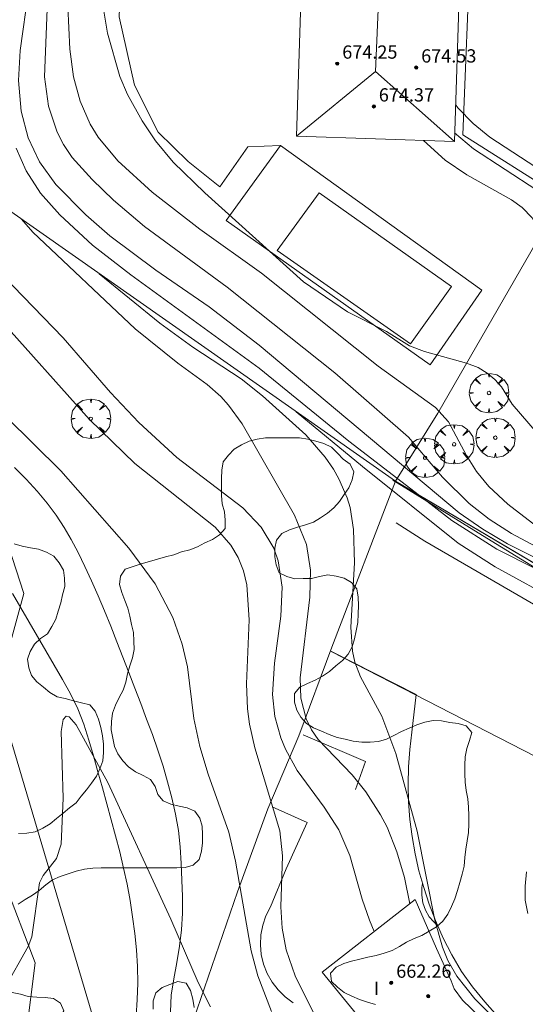
# Model space of a CAD drawing. Units: millimetres. Extents: x 421000 to 422002, y 4487999 to 4488501.
# Drawn here: x 421338 to 421369, y 4488257 to 4488316 of the extents above; entities that cross this region are included whole.
import ezdxf

# ---------------------------------------------------------------- set-up
doc = ezdxf.new("R2010")
doc.units = ezdxf.units.MM
doc.header["$MEASUREMENT"] = 0
doc.linetypes.add('VADO', pattern=[9.01, 2.71, -0.9, 0.9, -0.9, 0.9, -0.9, 0.9, -0.9])
doc.layers.get('0').update_dxf_attribs({"lineweight": 9})
for name, color, linetype, lineweight in [('f012003p_num_plantas', 252, 'Continuous', 9), ('f030026l_camino', 50, 'Continuous', 9), ('f040012l_corrientenatural', 150, 'Continuous', 9), ('f040024s_piscina', 140, 'Continuous', 9), ('f050002l_curvanivel_cgn', 23, 'Continuous', 9), ('f050002l_curvanivel_mae', 213, 'Continuous', 9), ('f050009p_puntocotaconstruccionelevada', 211, 'Continuous', 9), ('f060140s_arboladourbano', 92, 'Continuous', 9), ('f061013p_arbol', 91, 'Continuous', 9), ('f070045l_muro_mur', 30, 'MURO2', 9), ('f070045l_muro_tap', 11, 'MURO2', 9), ('f070047l_seto', 91, 'Continuous', 9), ('f070048l_alambrada', 7, 'ALAMBRADA_3', 9), ('f070056l_edificacion_med', 221, 'Continuous', 9), ('f070056s_edificacion_edi', 240, 'Continuous', 9), ('f070058l_elementoconstruido_bordillo', 30, 'Continuous', 9), ('f070066l_obracontencion', 11, 'CONTENCION', 9), ('f071045l_vado', 30, 'VADO', 9), ('f090116l_tendido', 240, 'TENDIDO', 9)]:
    doc.layers.add(name, color=color, linetype=linetype, lineweight=lineweight)
doc.styles.get("Standard").update_dxf_attribs({"font": 'arial.ttf'})
doc.styles.add('Style-s7210005_h', font='txt')
doc.linetypes.add('ALAMBRADA_3', pattern='A,6.1e-05,[1,alambrada_3.shx,S=1,R=0,X=0,Y=0],-6.119413', length=6.119474)
doc.linetypes.add('CONTENCION', pattern='A,6.1e-05,[1,obra_contencion.shx,S=1,R=0,X=0,Y=0],-6.120525', length=6.120586)
doc.linetypes.add('MURO2', pattern='A,3.1e-05,[1,muro2.shx,S=1,R=0,X=0,Y=0],-3.058844', length=3.058875)
doc.linetypes.add('TENDIDO', pattern='A,3.2e-05,[1,tendido.shx,S=1,R=0,X=0,Y=0],-3.208366', length=3.208398)

# ---------------------------------------------------------------- blocks, each defined once
blk = doc.blocks.new('punto_cota_construccion_elevada')
at = {"layer": 'f050009p_puntocotaconstruccionelevada'}
h = blk.add_hatch(color=256, dxfattribs=at)
h.dxf.hatch_style = 1
edge = h.paths.add_edge_path()
edge.add_arc((0, 0), 0.1, 0, 360)
blk.add_circle((0, 0), 0.1, dxfattribs=at)
blk = doc.blocks.new('arbol')
at = {"color": 0, "linetype": 'Continuous', "lineweight": 0, "flags": 128}
for points in [[(0.96, 0.012), (1.2, 0.036), (1.128, 0.468), (0.888, 0.804), (0.528, 0.528), (0.816, 0.876), (0.48, 1.104), (0.048, 1.176), (0.012, 0.96), (-0.048, 1.176), (-0.48, 1.104), (-0.816, 0.876), (-0.504, 0.528), (-0.864, 0.804), (-1.104, 0.468), (-1.188, 0.036), (-0.936, 0.012)], [(-0.936, 0.012), (-1.188, -0.048), (-1.104, -0.48), (-0.864, -0.804), (-0.504, -0.504), (-0.816, -0.876), (-0.48, -1.116)], [(-0.48, -1.116), (-0.048, -1.188), (0.012, -0.936), (0.048, -1.188), (0.48, -1.116), (0.816, -0.876), (0.528, -0.504), (0.888, -0.804), (1.128, -0.48), (1.2, -0.048), (0.96, 0.012)]]:
    blk.add_lwpolyline(points, dxfattribs=at)
at = {"color": 0, "linetype": 'Continuous', "lineweight": 0, "extrusion": (0, 0, -1)}
for start, end in [(180.0229, 7.59464), (7.22334, 180.0229)]:
    blk.add_arc((0, 0), 0.104, start, end, dxfattribs=at)

msp = doc.modelspace()

# ---------------------------------------------------------------- linework, layer by layer
at = {"layer": 'f030026l_camino'}
for points in [[(421337.913, 4488289.494, 655.854), (421338.612, 4488288.789, 655.975), (421339.27, 4488288.069, 656.188), (421339.877, 4488287.339, 656.502), (421340.421, 4488286.608, 656.913), (421340.901, 4488285.879, 657.401), (421341.335, 4488285.137, 657.911), (421341.749, 4488284.355, 658.377), (421342.159, 4488283.525, 658.755), (421342.563, 4488282.654, 659.034), (421342.959, 4488281.755, 659.218), (421343.345, 4488280.838, 659.321), (421343.721, 4488279.912, 659.363), (421344.09, 4488278.983, 659.374), (421344.455, 4488278.052, 659.375), (421344.817, 4488277.12, 659.375), (421345.176, 4488276.186, 659.375), (421345.531, 4488275.252, 659.375), (421345.882, 4488274.315, 659.375), (421346.228, 4488273.377, 659.375), (421346.563, 4488272.435, 659.375), (421346.872, 4488271.484, 659.375), (421347.15, 4488270.523, 659.375), (421347.404, 4488269.556, 659.375), (421347.631, 4488268.582, 659.375), (421347.804, 4488267.597, 659.375), (421347.909, 4488266.603, 659.375), (421347.97, 4488265.605, 659.375), (421348.013, 4488264.606, 659.375), (421348.045, 4488263.606, 659.375), (421348.046, 4488262.606, 659.375), (421347.987, 4488261.608, 659.375), (421347.863, 4488260.616, 659.375), (421347.696, 4488259.63, 659.375), (421347.515, 4488258.646, 659.375), (421347.363, 4488257.658, 659.375), (421347.317, 4488256.659, 659.375)], [(421345.25, 4488256.4, 655.781), (421345.315, 4488257.398, 655.781), (421345.343, 4488258.397, 655.781), (421345.327, 4488259.397, 655.781), (421345.266, 4488260.395, 655.781), (421345.165, 4488261.39, 655.781), (421345.035, 4488262.382, 655.781), (421344.884, 4488263.37, 655.781), (421344.708, 4488264.354, 655.781), (421344.496, 4488265.332, 655.781), (421344.256, 4488266.303, 655.781), (421344.002, 4488267.27, 655.781), (421343.741, 4488268.235, 655.781), (421343.479, 4488269.2, 655.781), (421343.215, 4488270.165, 655.781), (421342.948, 4488271.128, 655.781), (421342.677, 4488272.091, 655.781), (421342.398, 4488273.051, 655.781), (421342.095, 4488274.004, 655.781), (421341.732, 4488274.936, 655.781), (421341.296, 4488275.835, 655.781), (421340.813, 4488276.711, 655.781), (421340.312, 4488277.576, 655.781), (421339.806, 4488278.438, 655.781), (421339.299, 4488279.301, 655.781), (421338.797, 4488280.165, 655.781), (421338.298, 4488281.032, 655.781), (421337.778, 4488281.886, 655.781)]]:
    msp.add_polyline3d(points, dxfattribs=at)
at = {"layer": 'f040012l_corrientenatural'}
for points in [[(421336.85, 4488286.85, 655.55), (421338.48, 4488281.88, 655.66), (421337.63, 4488278.8, 654.86)], [(421337.28, 4488264.51, 655.32), (421339.16, 4488259.62, 654.07), (421338.64, 4488255.48, 653.61), (421338.35, 4488250.2, 653.73), (421340.22, 4488247.81, 653.61), (421343.76, 4488243.93, 653.61), (421347.15, 4488239.93, 653.61), (421350.7, 4488236.39, 653.61), (421353.35, 4488231.89, 653.61), (421355.3, 4488227.05, 653.61), (421355.97, 4488221.82, 653.5), (421355.74, 4488216.69, 652.93), (421355.64, 4488211.38, 653.04), (421355, 4488206.15, 653.04), (421353.68, 4488195.98, 653.04), (421352.54, 4488191.05, 653.04), (421347.97, 4488173.87, 652.13), (421346.541, 4488168.701, 653.352)]]:
    msp.add_polyline3d(points, dxfattribs=at)
at = {"layer": 'f040024s_piscina'}
msp.add_polyline3d([(421361.801, 4488296.955, 666.628), (421353.755, 4488302.565, 667.301), (421356.294, 4488306.046, 667.301), (421364.277, 4488300.404, 667.498)], close=True, dxfattribs=at)
at = {"layer": 'f050002l_curvanivel_cgn'}
for points in [[(421338.756, 4488318.236, 664), (421338.257, 4488314.633, 664), (421338.142, 4488312.834, 664), (421338.31, 4488310.978, 664), (421338.734, 4488309.368, 664), (421339.423, 4488307.915, 664), (421340.409, 4488306.562, 664), (421342.219, 4488304.723, 664), (421343.67, 4488303.454, 664), (421346.438, 4488301.381, 664), (421349.654, 4488299.186, 664), (421352.669, 4488296.865, 664), (421364.75, 4488286.755, 664), (421366.176, 4488285.777, 664), (421367.669, 4488284.891, 664), (421372.371, 4488282.53, 664)], [(421341.135, 4488317.284, 666), (421341.255, 4488314.721, 666), (421341.476, 4488313.058, 666), (421341.873, 4488311.582, 666), (421342.48, 4488310.195, 666), (421342.961, 4488309.415, 666), (421344.136, 4488307.979, 666), (421346.227, 4488306.088, 666), (421349.091, 4488303.863, 666), (421352.821, 4488301.201, 666), (421359.861, 4488295.608, 666), (421363.324, 4488293.1, 666), (421364.1, 4488292.238, 666), (421365.187, 4488290.203, 666), (421365.799, 4488289.243, 666), (421366.544, 4488288.35, 666), (421367.684, 4488287.276, 666), (421369.691, 4488285.722, 666)], [(421343.227, 4488317.491, 667), (421343.513, 4488315.686, 667), (421344.27, 4488313.06, 667), (421344.736, 4488311.987, 667), (421345.604, 4488310.395, 667), (421346.412, 4488309.189, 667), (421347.489, 4488307.911, 667), (421349.388, 4488306.047, 667), (421355.357, 4488300.678, 667), (421358.004, 4488298.867, 667), (421360.363, 4488297.681, 667), (421361.739, 4488296.816, 667), (421362.644, 4488296.478, 667), (421365.185, 4488295.775, 667), (421365.886, 4488295.51, 667), (421366.438, 4488295.178, 667), (421366.889, 4488294.794, 667), (421367.292, 4488294.344, 667), (421367.951, 4488293.31, 667), (421369.452, 4488291.559, 667)], [(421364.472, 4488309.662, 669), (421365.604, 4488308.71, 669), (421369.439, 4488306.205, 669), (421370.011, 4488305.734, 669), (421370.859, 4488304.756, 669), (421371.513, 4488303.607, 669), (421373.219, 4488299.446, 669), (421373.959, 4488297.933, 669), (421374.806, 4488296.672, 669), (421375.387, 4488296.04, 669), (421376.03, 4488295.465, 669), (421377.466, 4488294.481, 669), (421378.088, 4488294.185, 669)], [(421338.012, 4488308.745, 663), (421338.606, 4488307.387, 663), (421339.486, 4488306.039, 663), (421340.644, 4488304.716, 663), (421342.621, 4488302.896, 663), (421344.938, 4488301.103, 663), (421352.679, 4488295.479, 663), (421358.096, 4488291.08, 663), (421362.36, 4488287.792, 663), (421364.301, 4488286.295, 663), (421367.02, 4488284.561, 663), (421371.774, 4488282.161, 663)], [(421362.596, 4488309.213, 668), (421363.908, 4488308.013, 668), (421365.208, 4488307.132, 668), (421367.903, 4488305.623, 668), (421368.544, 4488305.162, 668), (421369.161, 4488304.54, 668), (421369.845, 4488303.355, 668), (421370.109, 4488302.58, 668), (421370.855, 4488299.1, 668), (421371.462, 4488297.678, 668), (421372.421, 4488296.306, 668), (421374.858, 4488293.333, 668), (421376.951, 4488290.339, 668), (421377.034, 4488290.238, 668)], [(421335.992, 4488302.291, 659), (421340.838, 4488297.315, 659), (421343.696, 4488294.012, 659), (421345.409, 4488292.199, 659), (421347.714, 4488290.083, 659), (421351.681, 4488287.048, 659), (421352.787, 4488285.892, 659), (421353.559, 4488284.617, 659), (421353.829, 4488283.86, 659), (421354.061, 4488282.273, 659), (421353.988, 4488280.514, 659), (421353.604, 4488277.681, 659), (421353.488, 4488275.804, 659), (421353.63, 4488274.461, 659), (421353.983, 4488273.192, 659), (421354.262, 4488272.507, 659), (421354.966, 4488271.206, 659), (421356.594, 4488269.004, 659), (421357.477, 4488267.628, 659), (421358.149, 4488266.088, 659), (421358.892, 4488263.454, 659), (421359.328, 4488262.19, 659), (421359.617, 4488261.496, 659)], [(421343.017, 4488301.176, 661), (421346.682, 4488298.195, 661), (421348.672, 4488296.735, 661), (421351.584, 4488294.826, 661), (421352.885, 4488293.811, 661), (421355.498, 4488291.451, 661), (421356.657, 4488290.107, 661), (421357.157, 4488289.39, 661), (421357.492, 4488288.814, 661), (421357.991, 4488287.659, 661), (421358.157, 4488287.084, 661), (421358.369, 4488285.744, 661), (421358.425, 4488283.736, 661), (421358.213, 4488279.86, 661), (421358.306, 4488278.412, 661), (421358.45, 4488277.756, 661), (421358.788, 4488276.855, 661), (421360.069, 4488274.494, 661), (421360.921, 4488272.232, 661), (421362.204, 4488267.552, 661), (421363.285, 4488262.196, 661), (421363.737, 4488260.555, 661), (421364.065, 4488259.756, 661), (421364.605, 4488258.803, 661), (421365.691, 4488257.447, 661), (421367.16, 4488255.984, 661)], [(421336.847, 4488298.615, 658), (421342.432, 4488292.379, 658), (421345.176, 4488289.723, 658), (421350.02, 4488285.899, 658), (421350.972, 4488284.804, 658), (421351.402, 4488284.056, 658), (421351.723, 4488283.253, 658), (421351.937, 4488282.406, 658), (421352.079, 4488280.3, 658), (421351.918, 4488276.449, 658), (421351.97, 4488274.932, 658), (421352.091, 4488274, 658), (421352.413, 4488272.573, 658), (421353.914, 4488267.578, 658), (421354.082, 4488266.061, 658), (421353.991, 4488262.993, 658), (421354.067, 4488261.703, 658), (421354.308, 4488260.391, 658), (421354.844, 4488258.822, 658), (421355.974, 4488256.561, 658)], [(421334.058, 4488295.816, 657), (421340.709, 4488289.289, 657), (421344.815, 4488284.618, 657), (421346.39, 4488282.476, 657), (421347.464, 4488280.446, 657), (421348.02, 4488278.83, 657), (421348.34, 4488277.475, 657), (421348.739, 4488274.345, 657), (421349.104, 4488272.661, 657), (421349.603, 4488271.003, 657), (421350.848, 4488267.496, 657), (421351.251, 4488265.739, 657), (421352.199, 4488260.341, 657), (421352.604, 4488258.828, 657), (421353.429, 4488256.686, 657)], [(421354.913, 4488292.847, 662), (421358.905, 4488289.547, 662), (421364.686, 4488284.929, 662), (421366.911, 4488283.498, 662), (421370.878, 4488281.334, 662)], [(421337.306, 4488258.058, 656), (421338.734, 4488260.608, 656), (421338.95, 4488261.178, 656), (421339.408, 4488264.438, 656), (421339.646, 4488264.887, 656), (421340.451, 4488265.917, 656), (421340.719, 4488266.767, 656), (421340.846, 4488269.554, 656), (421340.721, 4488273.56, 656), (421340.84, 4488274.296, 656), (421341.018, 4488274.493, 656), (421341.201, 4488274.456, 656), (421341.628, 4488273.964, 656), (421343.538, 4488270.487, 656), (421347.345, 4488262.251, 656), (421348.987, 4488258.421, 656), (421349.741, 4488256.969, 656)], [(421368.819, 4488265.096, 662), (421368.72, 4488264.245, 662), (421368.737, 4488263.403, 662), (421368.894, 4488262.59, 662)]]:
    msp.add_polyline3d(points, dxfattribs=at)
at = {"layer": 'f050002l_curvanivel_mae'}
for points in [[(421339.915, 4488318.183, 665), (421339.727, 4488313.044, 665), (421339.956, 4488311.281, 665), (421340.487, 4488309.711, 665), (421340.867, 4488308.977, 665), (421341.398, 4488308.192, 665), (421342.587, 4488306.86, 665), (421343.891, 4488305.604, 665), (421345.747, 4488304.017, 665), (421350.75, 4488300.361, 665), (421357.236, 4488295.198, 665), (421361.693, 4488291.313, 665), (421363.744, 4488288.895, 665), (421365.342, 4488287.309, 665), (421366.555, 4488286.378, 665), (421367.902, 4488285.507, 665), (421372.648, 4488282.972, 665)], [(421364.528, 4488311.376, 670), (421364.673, 4488311.185, 670), (421365.593, 4488310.225, 670), (421366.593, 4488309.413, 670), (421370.298, 4488306.993, 670), (421371.149, 4488306.27, 670), (421371.943, 4488305.306, 670), (421374.164, 4488301.647, 670), (421375.179, 4488300.451, 670), (421376.409, 4488299.358, 670), (421378.975, 4488297.483, 670)], [(421338.327, 4488304.46, 660), (421339.012, 4488303.681, 660), (421345.195, 4488297.841, 660), (421347.76, 4488295.785, 660), (421349.54, 4488294.484, 660), (421350.368, 4488293.768, 660), (421350.832, 4488293.257, 660), (421351.647, 4488292.119, 660), (421354.813, 4488286.616, 660), (421355.528, 4488284.848, 660), (421355.769, 4488283.305, 660), (421355.741, 4488281.663, 660), (421355.152, 4488276.809, 660), (421355.192, 4488275.574, 660), (421355.508, 4488274.321, 660), (421355.833, 4488273.669, 660), (421356.233, 4488273.091, 660), (421358.29, 4488270.956, 660), (421359.114, 4488269.932, 660), (421360.007, 4488268.535, 660), (421360.391, 4488267.789, 660), (421360.984, 4488266.305, 660), (421361.437, 4488264.758, 660), (421361.772, 4488263.175, 660)]]:
    msp.add_polyline3d(points, dxfattribs=at)
at = {"layer": 'f060140s_arboladourbano'}
for points in [[(421359.692, 4488257.094, -43.28), (421359.211, 4488257.24, -43.28), (421358.721, 4488257.395, -43.28), (421358.261, 4488257.609, -43.28), (421357.813, 4488257.833, -43.28), (421357.412, 4488258.147, -43.28), (421357.034, 4488258.485, -43.28), (421356.975, 4488258.986, -43.28), (421357.33, 4488259.348, -43.28), (421357.777, 4488259.576, -43.28), (421358.257, 4488259.72, -43.28), (421358.751, 4488259.845, -43.28), (421359.24, 4488259.954, -43.28), (421359.735, 4488260.065, -43.28), (421360.219, 4488260.191, -43.28), (421360.704, 4488260.35, -43.28), (421361.146, 4488260.59, -43.28), (421361.572, 4488260.867, -43.28), (421362.039, 4488261.073, -43.28), (421362.5, 4488261.269, -43.28), (421362.937, 4488261.515, -43.28), (421363.37, 4488261.792, -43.28), (421363.75, 4488262.137, -43.28), (421364.055, 4488262.552, -43.28), (421364.286, 4488263.009, -43.28), (421364.488, 4488263.482, -43.28), (421364.648, 4488263.968, -43.28), (421364.787, 4488264.462, -43.28), (421364.924, 4488264.955, -43.28), (421365.04, 4488265.451, -43.28), (421365.091, 4488265.961, -43.28), (421365.142, 4488266.472, -43.28), (421365.229, 4488266.977, -43.28), (421365.3, 4488267.481, -43.28), (421365.319, 4488267.984, -43.28), (421365.322, 4488268.496, -43.28), (421365.312, 4488269.008, -43.28), (421365.27, 4488269.514, -43.28), (421365.171, 4488270.016, -43.28), (421365.103, 4488270.519, -43.28), (421365.095, 4488271.019, -43.28), (421365.093, 4488271.529, -43.28), (421365.117, 4488272.037, -43.28), (421365.213, 4488272.531, -43.28), (421365.363, 4488273.021, -43.28), (421365.503, 4488273.514, -43.28), (421365.172, 4488273.901, -43.28), (421364.685, 4488274.058, -43.28), (421364.174, 4488274.104, -43.28), (421363.687, 4488274.219, -43.28), (421363.181, 4488274.234, -43.28), (421362.682, 4488274.13, -43.28), (421362.196, 4488273.962, -43.28), (421361.734, 4488273.764, -43.28), (421361.266, 4488273.561, -43.28), (421360.811, 4488273.326, -43.28), (421360.362, 4488273.096, -43.28), (421359.868, 4488272.971, -43.28), (421359.369, 4488272.923, -43.28), (421358.863, 4488272.925, -43.28), (421358.355, 4488272.981, -43.28), (421357.866, 4488273.094, -43.28), (421357.373, 4488273.208, -43.28), (421356.901, 4488273.394, -43.28), (421356.431, 4488273.586, -43.28), (421355.961, 4488273.786, -43.28), (421355.53, 4488274.045, -43.28), (421355.198, 4488274.424, -43.28), (421354.944, 4488274.857, -43.28), (421354.814, 4488275.344, -43.28), (421354.814, 4488275.851, -43.28), (421355.135, 4488276.242, -43.28), (421355.592, 4488276.455, -43.28), (421356.049, 4488276.663, -43.28), (421356.501, 4488276.896, -43.28), (421356.917, 4488277.194, -43.28), (421357.304, 4488277.53, -43.28), (421357.696, 4488277.854, -43.28), (421358.055, 4488278.222, -43.28), (421358.295, 4488278.663, -43.28), (421358.426, 4488279.15, -43.28), (421358.536, 4488279.646, -43.28), (421358.636, 4488280.149, -43.28), (421358.659, 4488280.657, -43.28), (421358.665, 4488281.168, -43.28), (421358.646, 4488281.674, -43.28), (421358.578, 4488282.177, -43.28), (421358.247, 4488282.561, -43.28), (421357.812, 4488282.813, -43.28), (421357.327, 4488282.943, -43.28), (421356.819, 4488283.009, -43.28), (421356.326, 4488282.908, -43.28), (421355.833, 4488282.8, -43.28), (421355.328, 4488282.786, -43.28), (421354.828, 4488282.783, -43.28), (421354.337, 4488282.913, -43.28), (421353.881, 4488283.141, -43.28), (421353.701, 4488283.61, -43.28), (421353.617, 4488284.104, -43.28), (421353.616, 4488284.616, -43.28), (421353.731, 4488285.114, -43.28), (421354.041, 4488285.509, -43.28), (421354.502, 4488285.731, -43.28), (421354.985, 4488285.88, -43.28), (421355.478, 4488286.022, -43.28), (421355.947, 4488286.2, -43.28), (421356.381, 4488286.451, -43.28), (421356.796, 4488286.733, -43.28), (421357.175, 4488287.064, -43.28), (421357.518, 4488287.443, -43.28), (421357.814, 4488287.851, -43.28), (421358.095, 4488288.265, -43.28), (421358.292, 4488288.734, -43.28), (421358.383, 4488289.231, -43.28), (421358.161, 4488289.692, -43.28), (421357.754, 4488289.995, -43.28), (421357.395, 4488290.359, -43.28), (421357.033, 4488290.715, -43.28), (421356.578, 4488290.932, -43.28), (421356.095, 4488291.072, -43.28), (421355.604, 4488291.193, -43.28), (421355.103, 4488291.267, -43.28), (421354.602, 4488291.273, -43.28), (421354.087, 4488291.274, -43.28), (421353.577, 4488291.274, -43.28), (421353.063, 4488291.274, -43.28), (421352.56, 4488291.191, -43.28), (421352.072, 4488291.074, -43.28), (421351.616, 4488290.848, -43.28), (421351.172, 4488290.59, -43.28), (421350.819, 4488290.235, -43.28), (421350.508, 4488289.83, -43.28), (421350.429, 4488289.324, -43.28), (421350.406, 4488288.819, -43.28), (421350.404, 4488288.311, -43.28), (421350.403, 4488287.806, -43.28), (421350.445, 4488287.306, -43.28), (421350.574, 4488286.813, -43.28), (421350.613, 4488286.313, -43.28), (421350.613, 4488285.81, -43.28), (421350.288, 4488285.42, -43.28), (421349.863, 4488285.138, -43.28), (421349.403, 4488284.938, -43.28), (421348.953, 4488284.702, -43.28), (421348.483, 4488284.53, -43.28), (421347.996, 4488284.393, -43.28), (421347.52, 4488284.218, -43.28), (421347.021, 4488284.093, -43.28), (421346.539, 4488283.954, -43.28), (421346.047, 4488283.817, -43.28), (421345.554, 4488283.675, -43.28), (421345.066, 4488283.525, -43.28), (421344.589, 4488283.35, -43.28), (421344.298, 4488282.942, -43.28), (421344.251, 4488282.435, -43.28), (421344.377, 4488281.949, -43.28), (421344.561, 4488281.473, -43.28), (421344.745, 4488281.001, -43.28), (421344.868, 4488280.516, -43.28), (421344.973, 4488280.024, -43.28), (421345.086, 4488279.527, -43.28), (421345.117, 4488279.017, -43.28), (421345.123, 4488278.506, -43.28), (421345.038, 4488278.007, -43.28), (421344.876, 4488277.526, -43.28), (421344.729, 4488277.038, -43.28), (421344.619, 4488276.542, -43.28), (421344.471, 4488276.058, -43.28), (421344.22, 4488275.614, -43.28), (421344.01, 4488275.148, -43.28), (421343.828, 4488274.674, -43.28), (421343.758, 4488274.178, -43.28), (421343.747, 4488273.665, -43.28), (421343.839, 4488273.167, -43.28), (421343.948, 4488272.671, -43.28), (421344.155, 4488272.213, -43.28), (421344.437, 4488271.788, -43.28), (421344.794, 4488271.431, -43.28), (421345.206, 4488271.138, -43.28), (421345.665, 4488270.917, -43.28), (421346.118, 4488270.678, -43.28), (421346.394, 4488270.257, -43.28), (421346.555, 4488269.775, -43.28), (421346.876, 4488269.379, -43.28), (421347.346, 4488269.183, -43.28), (421347.837, 4488269.059, -43.28), (421348.333, 4488268.963, -43.28), (421348.792, 4488268.756, -43.28), (421349.096, 4488268.345, -43.28), (421349.23, 4488267.858, -43.28), (421349.25, 4488267.347, -43.28), (421349.255, 4488266.844, -43.28), (421349.188, 4488266.348, -43.28), (421349.048, 4488265.855, -43.28), (421348.699, 4488265.497, -43.28), (421348.214, 4488265.357, -43.28), (421347.704, 4488265.343, -43.28), (421347.194, 4488265.341, -43.28), (421346.693, 4488265.341, -43.28), (421346.182, 4488265.341, -43.28), (421345.676, 4488265.341, -43.28), (421345.164, 4488265.341, -43.28), (421344.662, 4488265.341, -43.28), (421344.149, 4488265.341, -43.28), (421343.649, 4488265.341, -43.28), (421343.14, 4488265.341, -43.28), (421342.629, 4488265.326, -43.28), (421342.127, 4488265.263, -43.28), (421341.631, 4488265.136, -43.28), (421341.144, 4488264.986, -43.28), (421340.661, 4488264.816, -43.28), (421340.197, 4488264.611, -43.28), (421339.793, 4488264.317, -43.28), (421339.407, 4488263.979, -43.28), (421338.991, 4488263.687, -43.28), (421338.549, 4488263.435, -43.28), (421338.127, 4488263.146, -43.28)], [(421338.152, 4488267.407, -43.28), (421338.658, 4488267.435, -43.28), (421339.159, 4488267.515, -43.28), (421339.617, 4488267.738, -43.28), (421340.052, 4488268.006, -43.28), (421340.452, 4488268.313, -43.28), (421340.838, 4488268.639, -43.28), (421341.222, 4488268.969, -43.28), (421341.628, 4488269.265, -43.28), (421341.939, 4488269.661, -43.28), (421342.263, 4488270.051, -43.28), (421342.557, 4488270.458, -43.28), (421342.855, 4488270.865, -43.28), (421343.067, 4488271.321, -43.28), (421343.234, 4488271.798, -43.28), (421343.273, 4488272.301, -43.28), (421343.287, 4488272.807, -43.28), (421343.214, 4488273.313, -43.28), (421343.114, 4488273.817, -43.28), (421342.98, 4488274.319, -43.28), (421342.787, 4488274.794, -43.28), (421342.453, 4488275.184, -43.28), (421341.957, 4488275.289, -43.28), (421341.466, 4488275.409, -43.28), (421340.976, 4488275.558, -43.28), (421340.48, 4488275.654, -43.28), (421340.051, 4488275.919, -43.28), (421339.649, 4488276.236, -43.28), (421339.258, 4488276.555, -43.28), (421338.934, 4488276.938, -43.28), (421338.774, 4488277.415, -43.28), (421338.688, 4488277.919, -43.28), (421338.856, 4488278.397, -43.28), (421339.123, 4488278.833, -43.28), (421339.487, 4488279.179, -43.28), (421339.909, 4488279.463, -43.28), (421340.171, 4488279.896, -43.28), (421340.401, 4488280.344, -43.28), (421340.549, 4488280.832, -43.28), (421340.705, 4488281.321, -43.28), (421340.815, 4488281.809, -43.28), (421340.943, 4488282.308, -43.28), (421340.934, 4488282.809, -43.28), (421340.861, 4488283.306, -43.28), (421340.6, 4488283.744, -43.28), (421340.285, 4488284.133, -43.28), (421339.837, 4488284.382, -43.28), (421339.364, 4488284.554, -43.28), (421338.868, 4488284.64, -43.28), (421338.367, 4488284.739, -43.28), (421337.883, 4488284.886, -43.28)], [(421346.271, 4488256.813, -43.28), (421346.271, 4488257.323, -43.28), (421346.431, 4488257.806, -43.28), (421346.813, 4488258.136, -43.28), (421347.287, 4488258.309, -43.28), (421347.763, 4488258.495, -43.28), (421348.268, 4488258.396, -43.28), (421348.532, 4488257.945, -43.28), (421348.672, 4488257.414, -43.28), (421348.742, 4488256.912, -43.28)], [(421337.759, 4488257.834, -43.28), (421338.261, 4488257.734, -43.28), (421338.741, 4488257.58, -43.28), (421339.251, 4488257.549, -43.28), (421339.762, 4488257.532, -43.28), (421340.26, 4488257.468, -43.28), (421340.68, 4488257.186, -43.28), (421340.876, 4488256.713, -43.28), (421340.616, 4488256.275, -43.28), (421340.204, 4488255.968, -43.28), (421339.748, 4488255.736, -43.28), (421339.293, 4488255.499, -43.28), (421338.892, 4488255.184, -43.28), (421338.52, 4488254.835, -43.28), (421338.137, 4488254.502, -43.28)]]:
    msp.add_polyline3d(points, dxfattribs=at)
at = {"layer": 'f070045l_muro_mur'}
msp.add_line((421373.538, 4488310.256, 670.875), (421363.466, 4488292.768, 666.628), dxfattribs=at)
msp.add_polyline3d([(421360.936, 4488286.148, 662.137), (421362.666, 4488285.048, 662.137), (421372.015, 4488279.638, 667.012), (421381.485, 4488274.118, 666.031), (421378.215, 4488267.908, 666.031)], dxfattribs=at)
at = {"layer": 'f070045l_muro_tap'}
for p, q in [((421363.466, 4488292.768, 666.628), (421360.896, 4488288.658, 666.628)), ((421360.896, 4488288.658, 666.628), (421404.205, 4488263.047, 667.542))]:
    msp.add_line(p, q, dxfattribs=at)
msp.add_polyline3d([(421360.896, 4488288.658, 666.628), (421360.896, 4488288.658, 666.139), (421357.055, 4488278.648, 662.137), (421355.075, 4488273.298, 659.688), (421353.195, 4488268.908, 659.688), (421351.375, 4488263.898, 658.075), (421348.265, 4488254.898, 657.249), (421352.885, 4488250.958, 657.249), (421358.575, 4488246.228, 657.919), (421368.885, 4488238.168, 661.024), (421384.635, 4488226.697, 661.057), (421386.525, 4488225.297, 661.057), (421394.255, 4488240.517, 663.903), (421395.904, 4488244.386, 663.903), (421396.045, 4488244.717, 663.903), (421397.675, 4488248.567, 665.364), (421398.575, 4488250.017, 665.364), (421402.695, 4488258.837, 667.542), (421404.205, 4488263.047, 667.542)], dxfattribs=at)
at = {"layer": 'f070047l_seto'}
msp.add_polyline3d([(421403.589, 4488264.134, 667.542), (421397.389, 4488267.541, 668.347), (421388.947, 4488272.401, 668.14), (421380.599, 4488276.914, 666.031), (421373.816, 4488280.674, 667.012), (421365.893, 4488285.547, 662.137), (421360.746, 4488288.723, 666.628)], dxfattribs=at)
at = {"layer": 'f070048l_alambrada'}
msp.add_line((421357.025, 4488278.388, 662.137), (421373.535, 4488269.908, 661.796), dxfattribs=at)
at = {"layer": 'f070056l_edificacion_med'}
msp.add_line((421359.695, 4488313.369, 673.85), (421354.921, 4488309.464, 673.85), dxfattribs=at)
msp.add_polyline3d([(421359.888, 4488318.069, 673.85), (421359.695, 4488313.369, 673.85), (421364.456, 4488309.152, 673.85)], dxfattribs=at)
at = {"layer": 'f070056s_edificacion_edi'}
for points in [[(421355.683, 4488332.778, 668.4), (421365.218, 4488332.467, 668.4), (421365.161, 4488330.733, 668.4), (421365.136, 4488329.956, 668.4), (421365.067, 4488327.848, 668.4), (421364.742, 4488317.91, 668.4), (421364.456, 4488309.152, 668.4), (421354.921, 4488309.464, 668.4), (421355.207, 4488318.222, 668.4), (421355.533, 4488328.201, 668.4), (421355.656, 4488331.958, 668.4)], [(421364.426, 4488253.398, 659.511), (421361.926, 4488255.528, 659.511), (421360.336, 4488254.328, 659.511), (421356.476, 4488259.048, 658.075), (421362.096, 4488263.428, 661.318), (421363.376, 4488260.478, 661.318), (421364.256, 4488258.528, 661.318), (421364.446, 4488258.038, 661.318), (421364.956, 4488257.358, 661.318), (421366.476, 4488255.898, 659.511)]]:
    msp.add_polyline3d(points, close=True, dxfattribs=at)
at = {"layer": 'f070058l_elementoconstruido_bordillo'}
for points in [[(421413.488, 4488301.127, 669.09), (421397.749, 4488305.089, 669.58), (421383.773, 4488308.966, 671.13), (421382.911, 4488309.205, 671.5), (421372.97, 4488311.809, 670.76), (421370.82, 4488305.857, 668), (421364.971, 4488309.559, 669.4), (421365.883, 4488332.651, 670.48)], [(421348.049, 4488322.718, 667.53), (421344.464, 4488322.858, 667.53), (421344.224, 4488316.668, 667.53), (421345.159, 4488312.542, 667), (421346.579, 4488309.703, 667), (421348.39, 4488307.941, 667), (421350.3, 4488306.423, 667), (421351.995, 4488308.821, 667), (421353.959, 4488308.91, 667.39)], [(421363, 4488295.68, 666.9), (421350.685, 4488304.375, 667), (421353.959, 4488308.91, 667.39), (421366.112, 4488300.181, 667.43), (421363, 4488295.68, 666.9)], [(421357.045, 4488278.388, 661.19), (421362.145, 4488275.788, 661.34), (421361.895, 4488273.528, 661.45), (421361.765, 4488272.478, 661.39), (421361.695, 4488271.428, 661.37), (421361.665, 4488270.378, 661.38), (421361.695, 4488269.318, 661.34), (421361.775, 4488268.268, 661.34), (421361.905, 4488267.228, 661.34), (421362.085, 4488266.188, 661.47), (421362.315, 4488265.158, 659.25), (421362.605, 4488264.148, 661.41), (421362.935, 4488263.148, 661.41), (421363.315, 4488262.168, 661.45), (421363.775, 4488261.108, 661.64), (421364.305, 4488260.088, 661.62), (421364.895, 4488259.098, 661.58), (421365.555, 4488258.158, 661.65), (421366.285, 4488257.258, 661.65), (421367.065, 4488256.408, 661.69)], [(421355.335, 4488273.358, 660.09), (421359.085, 4488271.758, 660.66), (421358.495, 4488270.068, 659.37)], [(421353.465, 4488269.018, 657.34), (421355.565, 4488268.088, 658.32), (421354.305, 4488265.278, 657.85), (421353.355, 4488262.988, 658.18), (421353.085, 4488262.448, 657.29), (421352.895, 4488261.888, 657.29), (421352.785, 4488261.298, 658.03), (421352.755, 4488260.698, 658.03), (421352.805, 4488260.108, 658.03), (421352.945, 4488259.528, 657.19), (421353.165, 4488258.968, 657.19), (421353.455, 4488258.448, 657.19), (421353.825, 4488257.978, 657.09), (421354.245, 4488257.558, 657.36), (421354.735, 4488257.208, 657.36)]]:
    msp.add_polyline3d(points, dxfattribs=at)
at = {"layer": 'f070066l_obracontencion'}
msp.add_polyline3d([(421338.578, 4488342.883, 660.13), (421335.317, 4488306.567, 673.01), (421360.896, 4488288.658, 668.61), (421404.205, 4488263.047, 667.542)], dxfattribs=at)
at = {"layer": 'f071045l_vado'}
msp.add_polyline3d([(421363.46, 4488261.834, 661.318), (421362.934, 4488262.393, 661.318), (421362.709, 4488262.797, 661.318), (421362.557, 4488263.234, 661.318), (421362.483, 4488263.691, 661.318), (421362.488, 4488264.153, 661.318), (421362.533, 4488264.399, 661.318)], dxfattribs=at)
at = {"layer": 'f090116l_tendido'}
msp.add_polyline3d([(421356.965, 4488045.639, 648.996), (421358.328, 4488051.07, 648.964), (421352.99, 4488147.648, 654.302), (421350.854, 4488228.654, 655.781), (421336.986, 4488275.385, 655.781), (421333.911, 4488286.307, 655.781), (421314.524, 4488355.174, 655.781), (421313.887, 4488433.669, 655.781), (421279.03, 4488486.511, 655.781), (421268.023, 4488500, 655.781)], dxfattribs=at)

# ---------------------------------------------------------------- block references
at = {"layer": 'f050009p_puntocotaconstruccionelevada'}
for p in [(421357.389, 4488313.843, 674.25), (421362.153, 4488313.61, 674.53), (421359.596, 4488311.26, 674.37), (421360.648, 4488258.413, 662.26), (421362.877, 4488257.603, 661.98)]:
    msp.add_blockref('punto_cota_construccion_elevada', p, dxfattribs=at)
at = {"layer": 'f061013p_arbol'}
for p in [(421366.547, 4488293.982, 666.628), (421342.515, 4488292.428, 659.229), (421364.443, 4488290.888, 666.628), (421366.93, 4488291.285, 666.628), (421362.69, 4488290.077, 666.628)]:
    msp.add_blockref('arbol', p, dxfattribs=at)

# ---------------------------------------------------------------- texts
at = {"layer": 'f012003p_num_plantas', "insert": (421359.75, 4488258.08), "char_height": 0.8, "width": 0.8, "attachment_point": 5}
msp.add_mtext('{\\fArial|b0|i0;I}', dxfattribs=at)
at = {"layer": 'f050009p_puntocotaconstruccionelevada', "style": 'Style-s7210005_h'}
for s, p in [('674.25', (421357.689, 4488314.143, 674.25)), ('674.53', (421362.453, 4488313.91, 674.53)), ('674.37', (421359.896, 4488311.56, 674.37)), ('662.26', (421360.948, 4488258.713, 662.26))]:
    msp.add_text(s, height=0.8, dxfattribs=at).set_placement(p)

doc.saveas('drawing.dxf')
